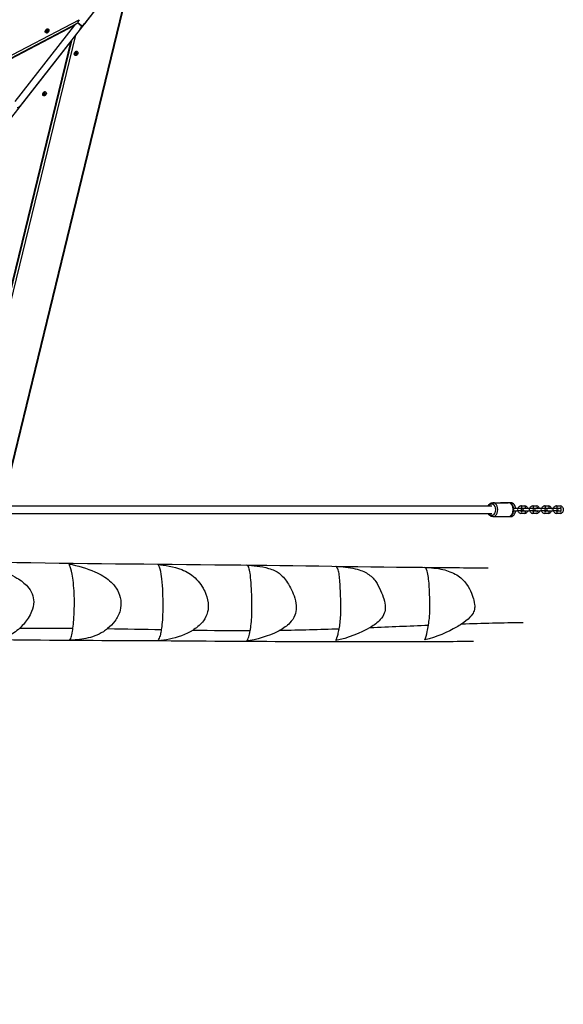
# Model space of a CAD drawing. Units: millimetres. Extents: x 3262 to 15860, y -8655 to -1885.
# Drawn here: x 12799 to 13965, y -6259 to -4146 of the extents above; entities that cross this region are included whole.
import ezdxf

# ---------------------------------------------------------------- set-up
doc = ezdxf.new("R2010")
doc.units = ezdxf.units.MM
doc.layers.add('SW_Toestellen', color=2, linetype='Continuous')

msp = doc.modelspace()

# ---------------------------------------------------------------- linework, layer by layer
at = {"layer": 'SW_Toestellen'}
for p, q in [((13024.2, -4043.7), (12918, -4179.6)), ((13030.3, -4036), (12937.3, -4154.9)), ((12500.4, -6254.4), (13031.7, -4074.9)), ((12504.3, -6244.7), (13030.2, -4086.9)), ((11000, -5154.8), (12926.1, -4146.2)), ((11004, -5158), (12921.3, -4154.1)), ((11005.3, -5159), (12917, -4157.9)), ((12788.9, -4321.7), (12917, -4157.9)), ((12930.5, -4159), (12923.8, -4153.8)), ((12923.8, -4153.8), (12930.5, -4159)), ((12930.9, -4159.9), (12933, -4158.8)), ((12918, -4179.6), (12411.2, -6258.6)), ((12928.1, -4166.6), (12800, -4330.4)), ((12854.3, -4173.7), (12854.8, -4174)), ((12856.3, -4170.9), (12855.7, -4170.5)), ((12856, -4169.5), (12856.6, -4169.9)), ((12856.2, -4171.4), (12856.6, -4171.7)), ((12857, -4169.3), (12856.5, -4168.8)), ((12856.5, -4171.7), (12856.5, -4171.6)), ((12857.4, -4168.3), (12858, -4168.7)), ((12858.4, -4168.6), (12858.8, -4168.9)), ((12858.7, -4168.8), (12858.8, -4168.8)), ((12860.2, -4166.2), (12860.6, -4166.5)), ((12405.9, -6254.5), (12908.8, -4191.3)), ((12407.2, -6255.4), (12911, -4188.5)), ((12908.8, -4191.3), (12780.8, -4355)), ((12916.7, -4222.5), (12916.3, -4222.2)), ((12918.6, -4220.2), (12918.1, -4219.8)), ((12918.2, -4219.9), (12918.2, -4219.9)), ((12919.5, -4220.4), (12918.9, -4220)), ((12919.9, -4219.4), (12920.4, -4219.9)), ((12920.8, -4217.3), (12920.3, -4217)), ((12920.4, -4217), (12920.4, -4217.1)), ((12920.9, -4219.2), (12920.4, -4218.8)), ((12920.7, -4217.8), (12921.2, -4218.2)), ((12922.6, -4215), (12922.2, -4214.7)), ((12849, -4309.1), (12848.5, -4308.8)), ((12850.8, -4306.8), (12850.3, -4306.4)), ((12850.5, -4306.6), (12850.4, -4306.5)), ((12851.7, -4307.1), (12851.2, -4306.6)), ((12852.1, -4306.1), (12852.7, -4306.5)), ((12853, -4304), (12852.5, -4303.6)), ((12852.6, -4303.7), (12852.7, -4303.7)), ((12853.2, -4305.9), (12852.6, -4305.5)), ((12852.9, -4304.4), (12853.5, -4304.8)), ((12854.8, -4301.7), (12854.4, -4301.3)), ((12761.5, -5189.4), (13812.1, -5189.4)), ((13814.2, -5182.4), (13847.4, -5182.4)), ((13852, -5182.4), (13830.8, -5182.4)), ((13866, -5194.9), (13858.7, -5194.9)), ((13874.1, -5194.9), (13866, -5194.9)), ((13875.8, -5194.9), (13874.1, -5194.9)), ((13874.6, -5189.1), (13882.7, -5189.1)), ((13874.6, -5194.1), (13882.7, -5194.1)), ((13891.4, -5194.9), (13881.5, -5194.9)), ((13899.5, -5194.9), (13891.4, -5194.9)), ((13901.2, -5194.9), (13899.5, -5194.9)), ((13900, -5189.1), (13908.1, -5189.1)), ((13900, -5194.1), (13908.1, -5194.1)), ((13916.7, -5194.9), (13906.9, -5194.9)), ((13924.9, -5194.9), (13916.7, -5194.9)), ((13926.6, -5194.9), (13924.9, -5194.9)), ((13925.4, -5189.1), (13933.5, -5189.1)), ((13925.4, -5194.1), (13933.5, -5194.1)), ((13942.1, -5194.9), (13932.3, -5194.9)), ((13950.3, -5194.9), (13942.1, -5194.9)), ((13951.9, -5194.9), (13950.3, -5194.9)), ((13950.8, -5189.1), (13958.9, -5189.1)), ((13950.8, -5194.1), (13958.9, -5194.1)), ((12757.6, -5205.4), (13812.1, -5205.4)), ((13814.2, -5212.4), (13847.4, -5212.4)), ((13830.8, -5212.4), (13852, -5212.4)), ((13858.7, -5199.9), (13866, -5199.9)), ((13874.1, -5199.9), (13866, -5199.9)), ((13874.1, -5199.9), (13875.8, -5199.9)), ((13882.7, -5200.6), (13874.6, -5200.6)), ((13882.7, -5205.6), (13874.6, -5205.6)), ((13881.5, -5199.9), (13891.4, -5199.9)), ((13899.5, -5199.9), (13891.4, -5199.9)), ((13899.5, -5199.9), (13901.2, -5199.9)), ((13908.1, -5200.6), (13900, -5200.6)), ((13908.1, -5205.6), (13900, -5205.6)), ((13906.9, -5199.9), (13916.7, -5199.9)), ((13924.9, -5199.9), (13916.7, -5199.9)), ((13924.9, -5199.9), (13926.6, -5199.9)), ((13933.5, -5200.6), (13925.4, -5200.6)), ((13933.5, -5205.6), (13925.4, -5205.6)), ((13932.3, -5199.9), (13942.1, -5199.9)), ((13950.3, -5199.9), (13942.1, -5199.9)), ((13950.3, -5199.9), (13951.9, -5199.9)), ((13958.9, -5200.6), (13950.8, -5200.6)), ((13958.9, -5205.6), (13950.8, -5205.6))]:
    msp.add_line(p, q, dxfattribs=at)
for centre, start, end in [((13875.8, -5197.4), 270, 90), ((13881.5, -5197.4), 90, 270), ((13901.2, -5197.4), 270, 90), ((13906.9, -5197.4), 90, 270), ((13926.6, -5197.4), 270, 90), ((13932.3, -5197.4), 90, 270), ((13951.9, -5197.4), 270, 90)]:
    msp.add_arc(centre, 2.5, start, end, dxfattribs=at)
for centre, major_axis, ratio, start_param, end_param in [((12919.2, -4159.7), (4.57, 5.85), 0.380946, 0, 1.570796), ((12928.3, -4148), (-4.57, -5.85), 0.380946, 4.712389, 6.283185), ((12925.9, -4164.9), (4.57, 5.85), 0.380946, 4.712389, 6.283185), ((12935, -4153.2), (-4.57, -5.85), 0.380946, 0, 1.570796), ((12857.7, -4170.3), (2.93, 3.74), 0.707107, 3.141593, 6.283185), ((12856.3, -4170.5), (-0.439, -0.561), 0.707107, 5.165315, 6.353858), ((12849.4, -4170.1), (5.05, 6.46), 0.707107, 5.165315, 5.306661), ((12851.1, -4177.8), (5.05, 6.46), 0.707107, 6.212512, 6.353858), ((12856.6, -4169.4), (-0.439, -0.561), 0.707107, 4.118117, 5.306661), ((12855.5, -4162.3), (5.05, 6.46), 0.707107, 4.118117, 4.259463), ((12857, -4171.1), (-0.439, -0.561), 0.707107, 6.212512, 7.401056), ((12859, -4177.7), (-5.05, -6.46), 0.707107, 4.118117, 4.259463), ((12857.6, -4168.8), (0.439, 0.561), 0.707107, 6.212512, 7.401056), ((12863.4, -4162.1), (-5.05, -6.46), 0.707107, 6.212512, 6.353858), ((12858, -4170.5), (0.439, 0.561), 0.707107, 4.118117, 5.306661), ((12865.2, -4169.8), (-5.05, -6.46), 0.707107, 5.165315, 5.306661), ((12858.3, -4169.4), (0.439, 0.561), 0.707107, 5.165315, 6.353858), ((12919.2, -4218.4), (-2.93, -3.74), 0.707107, 3.141593, 6.283185), ((12918.6, -4219.3), (-0.439, -0.561), 0.707107, 5.165315, 6.353858), ((12911.8, -4218.9), (5.05, 6.46), 0.707107, 5.165315, 5.306661), ((12913.5, -4226.6), (5.05, 6.46), 0.707107, 6.212512, 6.353858), ((12919, -4218.2), (-0.439, -0.561), 0.707107, 4.118117, 5.306661), ((12917.9, -4211.1), (5.05, 6.46), 0.707107, 4.118117, 4.259463), ((12919.3, -4219.9), (-0.439, -0.561), 0.707107, 6.212512, 7.401056), ((12921.4, -4226.4), (-5.05, -6.46), 0.707107, 4.118117, 4.259463), ((12920, -4217.6), (0.439, 0.561), 0.707107, 6.212512, 7.401056), ((12925.8, -4210.9), (-5.05, -6.46), 0.707107, 6.212512, 6.353858), ((12920.4, -4219.3), (0.439, 0.561), 0.707107, 4.118117, 5.306661), ((12927.5, -4218.6), (-5.05, -6.46), 0.707107, 5.165315, 5.306661), ((12920.7, -4218.2), (0.439, 0.561), 0.707107, 5.165315, 6.353858), ((12851.5, -4305.1), (-2.93, -3.74), 0.707107, 3.141593, 6.283185), ((12850.9, -4306), (-0.439, -0.561), 0.707107, 5.165315, 6.353858), ((12844, -4305.6), (5.05, 6.46), 0.707107, 5.165315, 5.306661), ((12845.7, -4313.3), (5.05, 6.46), 0.707107, 6.212512, 6.353858), ((12851.2, -4304.8), (-0.439, -0.561), 0.707107, 4.118117, 5.306661), ((12850.1, -4297.7), (5.05, 6.46), 0.707107, 4.118117, 4.259463), ((12851.6, -4306.5), (-0.439, -0.561), 0.707107, 6.212512, 7.401056), ((12853.6, -4313.1), (-5.05, -6.46), 0.707107, 4.118117, 4.259463), ((12852.2, -4304.3), (0.439, 0.561), 0.707107, 6.212512, 7.401056), ((12858, -4297.5), (-5.05, -6.46), 0.707107, 6.212512, 6.353858), ((12852.6, -4305.9), (0.439, 0.561), 0.707107, 4.118117, 5.306661), ((12859.8, -4305.2), (-5.05, -6.46), 0.707107, 5.165315, 5.306661), ((12852.9, -4304.8), (0.439, 0.561), 0.707107, 5.165315, 6.353858), ((12797.8, -4328.6), (-4.57, -5.85), 0.380946, 0, 1.570796), ((13812.1, -5197.4), (0, 12), 0.707107, 2.300524, 7.124254), ((13814.2, -5197.4), (0, -15), 0.707107, 0, 3.141593), ((13847.4, -5197.4), (0, 15), 0.707107, 3.141593, 6.283185), ((13852, -5184.9), (0, 2.5), 0.707107, 4.723799, 6.283185), ((13866, -5197.4), (0, 2.5), 0.707107, 3.141593, 6.283185), ((13874.1, -5197.4), (0, 2.5), 0.707107, 3.141593, 6.283185), ((13874.6, -5191.6), (0, -2.5), 0.707107, 0, 3.141593), ((13882.7, -5191.6), (0, 2.5), 0.707107, 3.141593, 6.283185), ((13891.4, -5197.4), (0, 2.5), 0.707107, 3.141593, 6.283185), ((13899.5, -5197.4), (0, 2.5), 0.707107, 3.141593, 6.283185), ((13900, -5191.6), (0, -2.5), 0.707107, 0, 3.141593), ((13908.1, -5191.6), (0, 2.5), 0.707107, 3.141593, 6.283185), ((13916.7, -5197.4), (0, 2.5), 0.707107, 3.141593, 6.283185), ((13924.9, -5197.4), (0, 2.5), 0.707107, 3.141593, 6.283185), ((13925.4, -5191.6), (0, -2.5), 0.707107, 0, 3.141593), ((13933.5, -5191.6), (0, 2.5), 0.707107, 3.141593, 6.283185), ((13942.1, -5197.4), (0, 2.5), 0.707107, 3.141593, 6.283185), ((13950.3, -5197.4), (0, 2.5), 0.707107, 3.141593, 6.283185), ((13950.8, -5191.6), (0, -2.5), 0.707107, 0, 3.141593), ((13958.9, -5191.6), (0, 2.5), 0.707107, 3.141593, 6.283185), ((13852, -5209.9), (0, -2.5), 0.707107, 0, 1.559387), ((13874.6, -5203.1), (0, 2.5), 0.707107, 3.141593, 6.283185), ((13882.7, -5203.1), (0, 2.5), 0.707107, 3.141593, 6.283185), ((13900, -5203.1), (0, 2.5), 0.707107, 3.141593, 6.283185), ((13908.1, -5203.1), (0, 2.5), 0.707107, 3.141593, 6.283185), ((13925.4, -5203.1), (0, 2.5), 0.707107, 3.141593, 6.283185), ((13933.5, -5203.1), (0, 2.5), 0.707107, 3.141593, 6.283185), ((13950.8, -5203.1), (0, 2.5), 0.707107, 3.141593, 6.283185), ((13958.9, -5203.1), (0, 2.5), 0.707107, 3.141593, 6.283185)]:
    msp.add_ellipse(centre, major_axis=major_axis, ratio=ratio, start_param=start_param, end_param=end_param, dxfattribs=at)
for centre in [(12857.3, -4170), (12919.7, -4218.7), (12851.9, -4305.4)]:
    msp.add_ellipse(centre, major_axis=(-2.93, -3.74), ratio=0.707107, dxfattribs=at)
for points, knots in [([(13804.4, -5189.4), (13804.6, -5189), (13804.8, -5188.7), (13805.7, -5187.1), (13806.6, -5185.9), (13808.8, -5184), (13809.9, -5183.3), (13812.2, -5182.6), (13813.2, -5182.4), (13814.2, -5182.4)], [3.734858, 3.734858, 3.734858, 3.734858, 3.8184372, 3.8184372, 4.1578841, 4.1578841, 4.4742667, 4.4742667, 4.712389, 4.712389, 4.712389, 4.712389]), ([(13847.4, -5212.4), (13848.6, -5212.4), (13849.7, -5212.2), (13851.9, -5211.3), (13853, -5210.6), (13854.9, -5208.9), (13855.8, -5207.8), (13857.3, -5205.3), (13857.9, -5203.9), (13858.7, -5200.8), (13858.9, -5199.2), (13858.9, -5195.9), (13858.7, -5194.3), (13858, -5191.2), (13857.4, -5189.7), (13855.9, -5187.1), (13855, -5185.9), (13852.8, -5184), (13851.7, -5183.3), (13849.4, -5182.6), (13848.4, -5182.4), (13847.4, -5182.4)], [4.712389, 4.712389, 4.712389, 4.712389, 4.984337, 4.984337, 5.270467, 5.270467, 5.587209, 5.587209, 5.925961, 5.925961, 6.270525, 6.270525, 6.615377, 6.615377, 6.96003, 6.96003, 7.299477, 7.299477, 7.615859, 7.615859, 7.853982, 7.853982, 7.853982, 7.853982]), ([(13863.2, -5194.9), (13863.1, -5194.1), (13863, -5193.4), (13862.4, -5191.1), (13861.8, -5189.7), (13860.3, -5187), (13859.4, -5185.9), (13857.3, -5184), (13856.2, -5183.3), (13854, -5182.6), (13853, -5182.4), (13852, -5182.4)], [1.746755, 1.746755, 1.746755, 1.746755, 1.905482, 1.905482, 2.245809, 2.245809, 2.582309, 2.582309, 2.900281, 2.900281, 3.141593, 3.141593, 3.141593, 3.141593]), ([(13868.3, -5194.9), (13868.5, -5194), (13868.9, -5193.2), (13869.7, -5191.8), (13870.2, -5191.1), (13871.5, -5190.1), (13872.2, -5189.7), (13873.4, -5189.2), (13874, -5189.1), (13874.6, -5189.1)], [8.190641, 8.190641, 8.190641, 8.190641, 8.538405, 8.538405, 8.885713, 8.885713, 9.195286, 9.195286, 9.424778, 9.424778, 9.424778, 9.424778]), ([(13873.7, -5194.9), (13873.7, -5194.9), (13873.7, -5194.9), (13873.8, -5194.7), (13873.9, -5194.5), (13874.2, -5194.3), (13874.3, -5194.2), (13874.5, -5194.1), (13874.5, -5194.1), (13874.6, -5194.1)], [8.5849677, 8.5849677, 8.5849677, 8.5849677, 8.5900905, 8.5900905, 8.8390819, 8.8390819, 9.1052204, 9.1052204, 9.424778, 9.424778, 9.424778, 9.424778]), ([(13882.7, -5189.1), (13883.4, -5189.1), (13884, -5189.3), (13885.3, -5189.7), (13885.9, -5190.1), (13887, -5191), (13887.4, -5191.5), (13888.3, -5192.9), (13888.7, -5193.7), (13888.9, -5194.6), (13889, -5194.8), (13889, -5194.9)], [3.141593, 3.141593, 3.141593, 3.141593, 3.398202, 3.398202, 3.669449, 3.669449, 3.97741, 3.97741, 4.321114, 4.321114, 4.37573, 4.37573, 4.37573, 4.37573]), ([(13882.7, -5194.1), (13882.8, -5194.1), (13882.8, -5194.1), (13883, -5194.2), (13883.1, -5194.3), (13883.3, -5194.4), (13883.4, -5194.6), (13883.6, -5194.8), (13883.6, -5194.8), (13883.6, -5194.9)], [3.1415927, 3.1415927, 3.1415927, 3.1415927, 3.4557519, 3.4557519, 3.6456133, 3.6456133, 3.9285658, 3.9285658, 3.9814029, 3.9814029, 3.9814029, 3.9814029]), ([(13893.7, -5194.9), (13893.9, -5194), (13894.2, -5193.2), (13895.1, -5191.8), (13895.6, -5191.1), (13896.9, -5190.1), (13897.5, -5189.7), (13898.8, -5189.2), (13899.4, -5189.1), (13900, -5189.1)], [8.190641, 8.190641, 8.190641, 8.190641, 8.538405, 8.538405, 8.885713, 8.885713, 9.195286, 9.195286, 9.424778, 9.424778, 9.424778, 9.424778]), ([(13899.1, -5194.9), (13899.1, -5194.9), (13899.1, -5194.9), (13899.2, -5194.7), (13899.3, -5194.5), (13899.6, -5194.3), (13899.7, -5194.2), (13899.9, -5194.1), (13899.9, -5194.1), (13900, -5194.1)], [2.3017824, 2.3017824, 2.3017824, 2.3017824, 2.3069052, 2.3069052, 2.5558966, 2.5558966, 2.822035, 2.822035, 3.1415927, 3.1415927, 3.1415927, 3.1415927]), ([(13908.1, -5189.1), (13908.8, -5189.1), (13909.4, -5189.3), (13910.7, -5189.7), (13911.2, -5190.1), (13912.3, -5191), (13912.8, -5191.5), (13913.7, -5192.9), (13914, -5193.7), (13914.3, -5194.6), (13914.3, -5194.8), (13914.4, -5194.9)], [3.141593, 3.141593, 3.141593, 3.141593, 3.398202, 3.398202, 3.669449, 3.669449, 3.97741, 3.97741, 4.321114, 4.321114, 4.37573, 4.37573, 4.37573, 4.37573]), ([(13908.1, -5194.1), (13908.2, -5194.1), (13908.2, -5194.1), (13908.4, -5194.2), (13908.5, -5194.3), (13908.7, -5194.4), (13908.8, -5194.6), (13909, -5194.8), (13909, -5194.8), (13909, -5194.9)], [3.1415927, 3.1415927, 3.1415927, 3.1415927, 3.4557519, 3.4557519, 3.6456133, 3.6456133, 3.9285658, 3.9285658, 3.9814029, 3.9814029, 3.9814029, 3.9814029]), ([(13919.1, -5194.9), (13919.3, -5194), (13919.6, -5193.2), (13920.5, -5191.8), (13921, -5191.1), (13922.3, -5190.1), (13922.9, -5189.7), (13924.2, -5189.2), (13924.8, -5189.1), (13925.4, -5189.1)], [8.190641, 8.190641, 8.190641, 8.190641, 8.538405, 8.538405, 8.885713, 8.885713, 9.195286, 9.195286, 9.424778, 9.424778, 9.424778, 9.424778]), ([(13924.5, -5194.9), (13924.5, -5194.9), (13924.5, -5194.9), (13924.6, -5194.7), (13924.7, -5194.5), (13925, -5194.3), (13925.1, -5194.2), (13925.3, -5194.1), (13925.3, -5194.1), (13925.4, -5194.1)], [2.3017824, 2.3017824, 2.3017824, 2.3017824, 2.3069052, 2.3069052, 2.5558966, 2.5558966, 2.822035, 2.822035, 3.1415927, 3.1415927, 3.1415927, 3.1415927]), ([(13933.5, -5189.1), (13934.2, -5189.1), (13934.8, -5189.3), (13936, -5189.7), (13936.6, -5190.1), (13937.7, -5191), (13938.2, -5191.5), (13939.1, -5192.9), (13939.4, -5193.7), (13939.7, -5194.6), (13939.7, -5194.8), (13939.8, -5194.9)], [3.141593, 3.141593, 3.141593, 3.141593, 3.398202, 3.398202, 3.669449, 3.669449, 3.97741, 3.97741, 4.321114, 4.321114, 4.37573, 4.37573, 4.37573, 4.37573]), ([(13933.5, -5194.1), (13933.6, -5194.1), (13933.6, -5194.1), (13933.8, -5194.2), (13933.8, -5194.3), (13934.1, -5194.4), (13934.2, -5194.6), (13934.4, -5194.8), (13934.4, -5194.8), (13934.4, -5194.9)], [3.1415927, 3.1415927, 3.1415927, 3.1415927, 3.4557519, 3.4557519, 3.6456133, 3.6456133, 3.9285658, 3.9285658, 3.9814029, 3.9814029, 3.9814029, 3.9814029]), ([(13944.5, -5194.9), (13944.7, -5194), (13945, -5193.2), (13945.9, -5191.8), (13946.4, -5191.1), (13947.6, -5190.1), (13948.3, -5189.7), (13949.6, -5189.2), (13950.2, -5189.1), (13950.8, -5189.1)], [8.190641, 8.190641, 8.190641, 8.190641, 8.538405, 8.538405, 8.885713, 8.885713, 9.195286, 9.195286, 9.424778, 9.424778, 9.424778, 9.424778]), ([(13949.8, -5194.9), (13949.8, -5194.9), (13949.8, -5194.9), (13950, -5194.7), (13950.1, -5194.5), (13950.3, -5194.3), (13950.5, -5194.2), (13950.6, -5194.1), (13950.7, -5194.1), (13950.8, -5194.1)], [8.5849677, 8.5849677, 8.5849677, 8.5849677, 8.5900905, 8.5900905, 8.8390819, 8.8390819, 9.1052204, 9.1052204, 9.424778, 9.424778, 9.424778, 9.424778]), ([(13958.9, -5189.1), (13959.5, -5189.1), (13960.2, -5189.3), (13961.4, -5189.7), (13962, -5190.1), (13963.1, -5191), (13963.6, -5191.5), (13964.5, -5192.9), (13964.8, -5193.7), (13965.3, -5195.3), (13965.4, -5196.2), (13965.5, -5198), (13965.4, -5198.9), (13965, -5200.7), (13964.6, -5201.5), (13963.8, -5203), (13963.2, -5203.7), (13962, -5204.7), (13961.3, -5205.1), (13960.1, -5205.5), (13959.5, -5205.6), (13958.9, -5205.6)], [3.141593, 3.141593, 3.141593, 3.141593, 3.398202, 3.398202, 3.669449, 3.669449, 3.97741, 3.97741, 4.321114, 4.321114, 4.67886, 4.67886, 5.038315, 5.038315, 5.396812, 5.396812, 5.74412, 5.74412, 6.053693, 6.053693, 6.283185, 6.283185, 6.283185, 6.283185]), ([(13958.9, -5194.1), (13958.9, -5194.1), (13959, -5194.1), (13959.2, -5194.2), (13959.2, -5194.3), (13959.4, -5194.4), (13959.6, -5194.6), (13959.9, -5194.9), (13960, -5195.2), (13960.2, -5195.7), (13960.3, -5196), (13960.4, -5196.6), (13960.4, -5196.9), (13960.5, -5197.6), (13960.4, -5198), (13960.3, -5198.6), (13960.2, -5198.9), (13960, -5199.5), (13959.9, -5199.7), (13959.7, -5200.1), (13959.5, -5200.2), (13959.3, -5200.5), (13959.2, -5200.5), (13959, -5200.6), (13958.9, -5200.6), (13958.9, -5200.6)], [3.141593, 3.141593, 3.141593, 3.141593, 3.455752, 3.455752, 3.645613, 3.645613, 3.928566, 3.928566, 4.178492, 4.178492, 4.428719, 4.428719, 4.68379, 4.68379, 4.941421, 4.941421, 5.197355, 5.197355, 5.448498, 5.448498, 5.697489, 5.697489, 5.963628, 5.963628, 6.283185, 6.283185, 6.283185, 6.283185]), ([(13814.2, -5212.4), (13813, -5212.4), (13811.9, -5212.2), (13809.7, -5211.3), (13808.6, -5210.6), (13806.7, -5208.9), (13805.8, -5207.8), (13804.9, -5206.2), (13804.6, -5205.8), (13804.4, -5205.4)], [1.5707963, 1.5707963, 1.5707963, 1.5707963, 1.842744, 1.842744, 2.1288741, 2.1288741, 2.4456168, 2.4456168, 2.5483273, 2.5483273, 2.5483273, 2.5483273]), ([(13852, -5212.4), (13853.2, -5212.4), (13854.3, -5212.2), (13856.5, -5211.3), (13857.5, -5210.6), (13859.5, -5208.9), (13860.3, -5207.7), (13861.8, -5205.2), (13862.4, -5203.8), (13862.9, -5201.5), (13863.1, -5200.7), (13863.2, -5199.9)], [0, 0, 0, 0, 0.278069, 0.278069, 0.569642, 0.569642, 0.888486, 0.888486, 1.224787, 1.224787, 1.394838, 1.394838, 1.394838, 1.394838]), ([(13874.6, -5205.6), (13874, -5205.6), (13873.3, -5205.5), (13872.1, -5205.1), (13871.5, -5204.7), (13870.4, -5203.8), (13869.9, -5203.2), (13869, -5201.9), (13868.7, -5201.1), (13868.4, -5200.1), (13868.4, -5200), (13868.3, -5199.9)], [6.283185, 6.283185, 6.283185, 6.283185, 6.539795, 6.539795, 6.811042, 6.811042, 7.119003, 7.119003, 7.462707, 7.462707, 7.517322, 7.517322, 7.517322, 7.517322]), ([(13874.6, -5200.6), (13874.5, -5200.6), (13874.5, -5200.6), (13874.3, -5200.6), (13874.3, -5200.5), (13874.1, -5200.4), (13873.9, -5200.2), (13873.7, -5200), (13873.7, -5199.9), (13873.7, -5199.9)], [6.2831853, 6.2831853, 6.2831853, 6.2831853, 6.5973446, 6.5973446, 6.7872059, 6.7872059, 7.0701584, 7.0701584, 7.1229956, 7.1229956, 7.1229956, 7.1229956]), ([(13883.6, -5199.9), (13883.6, -5199.9), (13883.6, -5199.9), (13883.5, -5200.1), (13883.4, -5200.2), (13883.1, -5200.5), (13883, -5200.5), (13882.8, -5200.6), (13882.8, -5200.6), (13882.7, -5200.6)], [5.443375, 5.443375, 5.443375, 5.443375, 5.4484979, 5.4484979, 5.6974893, 5.6974893, 5.9636277, 5.9636277, 6.2831853, 6.2831853, 6.2831853, 6.2831853]), ([(13889, -5199.9), (13888.8, -5200.7), (13888.5, -5201.5), (13887.6, -5203), (13887.1, -5203.7), (13885.9, -5204.7), (13885.2, -5205.1), (13883.9, -5205.5), (13883.3, -5205.6), (13882.7, -5205.6)], [5.049048, 5.049048, 5.049048, 5.049048, 5.396812, 5.396812, 5.74412, 5.74412, 6.053693, 6.053693, 6.283185, 6.283185, 6.283185, 6.283185]), ([(13900, -5205.6), (13899.3, -5205.6), (13898.7, -5205.5), (13897.4, -5205.1), (13896.9, -5204.7), (13895.8, -5203.8), (13895.3, -5203.2), (13894.4, -5201.9), (13894.1, -5201.1), (13893.8, -5200.1), (13893.8, -5200), (13893.7, -5199.9)], [6.283185, 6.283185, 6.283185, 6.283185, 6.539795, 6.539795, 6.811042, 6.811042, 7.119003, 7.119003, 7.462707, 7.462707, 7.517322, 7.517322, 7.517322, 7.517322]), ([(13900, -5200.6), (13899.9, -5200.6), (13899.9, -5200.6), (13899.7, -5200.6), (13899.6, -5200.5), (13899.4, -5200.4), (13899.3, -5200.2), (13899.1, -5200), (13899.1, -5199.9), (13899.1, -5199.9)], [0, 0, 0, 0, 0.3141593, 0.3141593, 0.5040206, 0.5040206, 0.7869731, 0.7869731, 0.8398103, 0.8398103, 0.8398103, 0.8398103]), ([(13909, -5199.9), (13909, -5199.9), (13909, -5199.9), (13908.9, -5200.1), (13908.8, -5200.2), (13908.5, -5200.5), (13908.4, -5200.5), (13908.2, -5200.6), (13908.2, -5200.6), (13908.1, -5200.6)], [5.443375, 5.443375, 5.443375, 5.443375, 5.4484979, 5.4484979, 5.6974893, 5.6974893, 5.9636277, 5.9636277, 6.2831853, 6.2831853, 6.2831853, 6.2831853]), ([(13914.4, -5199.9), (13914.2, -5200.7), (13913.9, -5201.5), (13913, -5203), (13912.5, -5203.7), (13911.2, -5204.7), (13910.6, -5205.1), (13909.3, -5205.5), (13908.7, -5205.6), (13908.1, -5205.6)], [5.049048, 5.049048, 5.049048, 5.049048, 5.396812, 5.396812, 5.74412, 5.74412, 6.053693, 6.053693, 6.283185, 6.283185, 6.283185, 6.283185]), ([(13925.4, -5205.6), (13924.7, -5205.6), (13924.1, -5205.5), (13922.8, -5205.1), (13922.2, -5204.7), (13921.1, -5203.8), (13920.7, -5203.2), (13919.8, -5201.9), (13919.5, -5201.1), (13919.2, -5200.1), (13919.1, -5200), (13919.1, -5199.9)], [6.283185, 6.283185, 6.283185, 6.283185, 6.539795, 6.539795, 6.811042, 6.811042, 7.119003, 7.119003, 7.462707, 7.462707, 7.517322, 7.517322, 7.517322, 7.517322]), ([(13925.4, -5200.6), (13925.3, -5200.6), (13925.3, -5200.6), (13925.1, -5200.6), (13925, -5200.5), (13924.8, -5200.4), (13924.7, -5200.2), (13924.5, -5200), (13924.5, -5199.9), (13924.5, -5199.9)], [0, 0, 0, 0, 0.3141593, 0.3141593, 0.5040206, 0.5040206, 0.7869731, 0.7869731, 0.8398103, 0.8398103, 0.8398103, 0.8398103]), ([(13934.4, -5199.9), (13934.4, -5199.9), (13934.4, -5199.9), (13934.3, -5200.1), (13934.2, -5200.2), (13933.9, -5200.5), (13933.8, -5200.5), (13933.6, -5200.6), (13933.6, -5200.6), (13933.5, -5200.6)], [5.443375, 5.443375, 5.443375, 5.443375, 5.4484979, 5.4484979, 5.6974893, 5.6974893, 5.9636277, 5.9636277, 6.2831853, 6.2831853, 6.2831853, 6.2831853]), ([(13939.8, -5199.9), (13939.6, -5200.7), (13939.2, -5201.5), (13938.4, -5203), (13937.9, -5203.7), (13936.6, -5204.7), (13936, -5205.1), (13934.7, -5205.5), (13934.1, -5205.6), (13933.5, -5205.6)], [5.049048, 5.049048, 5.049048, 5.049048, 5.396812, 5.396812, 5.74412, 5.74412, 6.053693, 6.053693, 6.283185, 6.283185, 6.283185, 6.283185]), ([(13950.8, -5205.6), (13950.1, -5205.6), (13949.5, -5205.5), (13948.2, -5205.1), (13947.6, -5204.7), (13946.5, -5203.8), (13946, -5203.2), (13945.2, -5201.9), (13944.8, -5201.1), (13944.6, -5200.1), (13944.5, -5200), (13944.5, -5199.9)], [6.283185, 6.283185, 6.283185, 6.283185, 6.539795, 6.539795, 6.811042, 6.811042, 7.119003, 7.119003, 7.462707, 7.462707, 7.517322, 7.517322, 7.517322, 7.517322]), ([(13950.8, -5200.6), (13950.7, -5200.6), (13950.6, -5200.6), (13950.5, -5200.6), (13950.4, -5200.5), (13950.2, -5200.4), (13950.1, -5200.2), (13949.9, -5200), (13949.9, -5199.9), (13949.8, -5199.9)], [6.2831853, 6.2831853, 6.2831853, 6.2831853, 6.5973446, 6.5973446, 6.7872059, 6.7872059, 7.0701584, 7.0701584, 7.1229956, 7.1229956, 7.1229956, 7.1229956]), ([(12730.4, -5316.9), (12739.5, -5319.8), (12747.6, -5322.9), (12765.4, -5329.9), (12780.2, -5336.5), (12801.6, -5349.5), (12809.2, -5355.4), (12819.4, -5366.7), (12823, -5371.9), (12827.6, -5383.4), (12828.6, -5389.1), (12828.5, -5402.2), (12826.8, -5409.2), (12820.1, -5425.9), (12813.9, -5434.7), (12806.1, -5444.1), (12802.7, -5448), (12798.5, -5451.9)], [-40.477237, -40.477237, -40.477237, -40.477237, -38.250524, -38.250524, -32.121328, -32.121328, -27.765186, -27.765186, -24.656888, -24.656888, -21.737074, -21.737074, -18.264719, -18.264719, -12.920583, -12.920583, -10.389785, -10.389785, -10.389785, -10.389785]), ([(12732.1, -5309.7), (12893.2, -5312.4), (13054.8, -5313.8), (13366.6, -5316.9), (13515, -5319.5), (13710.4, -5321.6), (13757.4, -5322), (13804.2, -5322.2)], [47.008422, 47.008422, 47.008422, 47.008422, 117.579043, 117.579043, 182.267481, 182.267481, 202.829647, 202.829647, 202.829647, 202.829647]), ([(12912.9, -5451.7), (12913.6, -5446.4), (12914.1, -5440.3), (12915.1, -5426.4), (12915.5, -5418.1), (12915.9, -5402.4), (12916, -5395), (12915.7, -5380), (12915.4, -5372.8), (12914.2, -5357.6), (12913.4, -5350.3), (12910.5, -5332.4), (12908.2, -5324.4), (12906, -5317.7), (12905.1, -5315.5), (12904.2, -5314.1)], [-14.500649, -14.500649, -14.500649, -14.500649, -12.99738, -12.99738, -11.235413, -11.235413, -9.754639, -9.754639, -8.185008, -8.185008, -6.159347, -6.159347, -2.272505, -2.272505, -0.050875, -0.050875, -0.050875, -0.050875]), ([(12904.2, -5314.1), (12922.1, -5317.1), (12943.5, -5323.6), (12972.3, -5336.3), (12982.9, -5342.5), (13000, -5357.2), (13005, -5364.3), (13012, -5376.8), (13014.5, -5384), (13016.5, -5399), (13016, -5406.5), (13011.9, -5422), (13007.9, -5429.6), (12998.3, -5442.5), (12993, -5447.9), (12987.2, -5452.6)], [-23.440868, -23.440868, -23.440868, -23.440868, -20.948105, -20.948105, -19.10387, -19.10387, -17.29103, -17.29103, -15.233101, -15.233101, -13.202922, -13.202922, -10.897305, -10.897305, -8.86162, -8.86162, -8.86162, -8.86162]), ([(13103.2, -5454.6), (13103.5, -5452.7), (13103.8, -5450.5), (13104.8, -5442.4), (13105.4, -5435.7), (13106.2, -5420.5), (13106.4, -5412.3), (13106.5, -5394.1), (13106.3, -5384.4), (13105.4, -5365), (13104.6, -5354.9), (13102.9, -5339.5), (13101.7, -5331.4), (13098.2, -5318.5), (13096.5, -5316.1), (13095.1, -5315)], [-22.180513, -22.180513, -22.180513, -22.180513, -20.944995, -20.944995, -17.779589, -17.779589, -14.496283, -14.496283, -10.736641, -10.736641, -6.485562, -6.485562, -3.305129, -3.305129, -0.049966, -0.049966, -0.049966, -0.049966]), ([(13095.1, -5315), (13109.1, -5316.2), (13129, -5319.1), (13157, -5330.2), (13166.5, -5335.8), (13184.7, -5352.8), (13191.5, -5363.5), (13199.3, -5380.2), (13202, -5388.6), (13203.8, -5403.7), (13203.5, -5410.4), (13200.2, -5423.8), (13197.2, -5430.1), (13187.5, -5443.3), (13180.3, -5449.5), (13172, -5455), (13171.3, -5455.4), (13170.7, -5455.8)], [-25.846439, -25.846439, -25.846439, -25.846439, -21.955285, -21.955285, -19.56868, -19.56868, -16.771771, -16.771771, -14.402998, -14.402998, -12.534185, -12.534185, -10.560484, -10.560484, -7.973884, -7.973884, -7.76453, -7.76453, -7.76453, -7.76453]), ([(13293.5, -5456.7), (13293.7, -5455.8), (13293.8, -5455), (13294.7, -5449.4), (13295.4, -5444), (13296.4, -5431.8), (13296.8, -5425.5), (13297.2, -5410.5), (13297.2, -5402.2), (13296.7, -5380.1), (13296, -5367), (13295.1, -5352.7), (13294.5, -5344.4), (13293.1, -5332.3), (13292.4, -5328.1), (13289.7, -5318.7), (13287.5, -5317), (13286.1, -5316.4)], [-14.964052, -14.964052, -14.964052, -14.964052, -14.662899, -14.662899, -13.104027, -13.104027, -11.687042, -11.687042, -10.032401, -10.032401, -7.176427, -7.176427, -5.04964, -5.04964, -3.338536, -3.338536, -0.049557, -0.049557, -0.049557, -0.049557]), ([(13286.1, -5316.4), (13298.2, -5317), (13317, -5318.7), (13342.6, -5326.2), (13349.7, -5329.7), (13361.6, -5338.4), (13367.4, -5344.6), (13379.1, -5362.7), (13385.4, -5374.9), (13391.4, -5394.9), (13392.4, -5401.6), (13392.3, -5413.1), (13391.3, -5418.6), (13386.7, -5430.2), (13382.9, -5435.6), (13372.3, -5446.7), (13364.9, -5451.8), (13357.4, -5456.1)], [-22.232284, -22.232284, -22.232284, -22.232284, -18.669294, -18.669294, -16.493859, -16.493859, -14.226389, -14.226389, -12.209009, -12.209009, -10.891805, -10.891805, -9.574743, -9.574743, -8.037913, -8.037913, -6.058555, -6.058555, -6.058555, -6.058555]), ([(13484.5, -5452.8), (13484.9, -5450.9), (13485.2, -5449), (13486.1, -5442.7), (13486.7, -5437.8), (13487.5, -5427), (13487.8, -5421.5), (13488, -5408.8), (13488, -5401.7), (13487.5, -5379.7), (13486.6, -5362.5), (13485.5, -5346.7), (13485.1, -5341.9), (13484.1, -5333.5), (13483.4, -5329.7), (13480.6, -5320.6), (13478.3, -5319.2), (13477.1, -5318.8)], [-11.922152, -11.922152, -11.922152, -11.922152, -11.359917, -11.359917, -10.23461, -10.23461, -9.212823, -9.212823, -8.061427, -8.061427, -5.917866, -5.917866, -4.529287, -4.529287, -3.025566, -3.025566, -0.049298, -0.049298, -0.049298, -0.049298]), ([(13477.1, -5318.8), (13490.7, -5319.4), (13505.6, -5321), (13530.4, -5327), (13538.8, -5330.6), (13552.5, -5339.3), (13558, -5344.8), (13570.5, -5362.5), (13577.2, -5378.8), (13582.3, -5395.7), (13583.2, -5401.4), (13583.4, -5411), (13582.7, -5415.4), (13579.5, -5424.2), (13576.8, -5428.8), (13566.7, -5440), (13559, -5445.4), (13551.8, -5449.8), (13551.5, -5450), (13551.2, -5450.2)], [-23.677211, -23.677211, -23.677211, -23.677211, -21.941314, -21.941314, -20.434059, -20.434059, -18.754146, -18.754146, -15.94402, -15.94402, -14.044986, -14.044986, -12.335027, -12.335027, -10.506231, -10.506231, -7.875157, -7.875157, -7.754802, -7.754802, -7.754802, -7.754802]), ([(13676, -5445.1), (13676.4, -5442.6), (13676.8, -5440), (13677.7, -5432.9), (13678.2, -5428.7), (13678.7, -5420.5), (13678.9, -5416.2), (13679.1, -5406.1), (13679, -5399.8), (13678.6, -5383.2), (13678.1, -5370.2), (13677.1, -5353.6), (13676.6, -5347.8), (13675.4, -5337.8), (13674.5, -5333), (13671.7, -5323.7), (13669.8, -5321.6), (13668, -5321.2)], [-31.031737, -31.031737, -31.031737, -31.031737, -28.631733, -28.631733, -24.46499, -24.46499, -20.283079, -20.283079, -15.501711, -15.501711, -10.563753, -10.563753, -7.498768, -7.498768, -4.469465, -4.469465, -0.049969, -0.049969, -0.049969, -0.049969]), ([(13668, -5321.2), (13680.9, -5321.6), (13694.4, -5322.9), (13717.3, -5328.3), (13727.4, -5331.9), (13745, -5342.7), (13752, -5349.2), (13767, -5370), (13771.6, -5384.6), (13775, -5398.7), (13775.3, -5403.3), (13775.1, -5410), (13774.4, -5413.4), (13771.4, -5420.4), (13768.9, -5424.1), (13759.9, -5433.3), (13753.4, -5438.2), (13747.3, -5442.4)], [-21.622079, -21.622079, -21.622079, -21.622079, -20.338991, -20.338991, -19.285858, -19.285858, -18.310579, -18.310579, -16.768597, -16.768597, -15.306554, -15.306554, -13.611001, -13.611001, -11.748306, -11.748306, -9.481039, -9.481039, -9.481039, -9.481039]), ([(13747.3, -5442.4), (13743.4, -5445), (13739.7, -5447.4), (13717.9, -5460.3), (13693.9, -5470.9), (13668, -5476.7)], [-9.481039, -9.481039, -9.481039, -9.481039, -8.080401, -8.080401, -0.051208, -0.051208, -0.051208, -0.051208]), ([(13668, -5476.7), (13670.1, -5472.3), (13671.9, -5465.4), (13674.2, -5455.1), (13675.1, -5450.3), (13676, -5445.1)], [-44.277994, -44.277994, -44.277994, -44.277994, -36.05505, -36.05505, -31.031737, -31.031737, -31.031737, -31.031737]), ([(12798.5, -5451.9), (12794.8, -5455.3), (12790.6, -5458.8), (12777.6, -5467.1), (12768.5, -5470.4), (12742.1, -5474.9), (12726.5, -5475.9), (12713.2, -5476.2)], [-10.389785, -10.389785, -10.389785, -10.389785, -8.127558, -8.127558, -4.043609, -4.043609, -0.049896, -0.049896, -0.049896, -0.049896]), ([(12798.5, -5451.9), (12799.6, -5451.8), (12800.7, -5451.8), (12839.1, -5451.4), (12876.2, -5451.4), (12912.9, -5451.7)], [0.1984958, 0.1984958, 0.1984958, 0.1984958, 0.20005217, 0.20005217, 0.25446203, 0.25446203, 0.25446203, 0.25446203]), ([(12904.2, -5477.8), (12905.8, -5477.1), (12907.7, -5475), (12910.2, -5468.5), (12911.2, -5464.6), (12912.4, -5456.3), (12912.7, -5454.1), (12912.9, -5451.7)], [-20.236252, -20.236252, -20.236252, -20.236252, -17.33851, -17.33851, -15.179931, -15.179931, -14.500649, -14.500649, -14.500649, -14.500649]), ([(12987.2, -5452.6), (12984.3, -5455), (12981.2, -5457.2), (12966, -5467), (12954, -5471.1), (12929, -5476.1), (12916.1, -5477.4), (12904.2, -5477.8)], [-8.86162, -8.86162, -8.86162, -8.86162, -7.800131, -7.800131, -3.6604, -3.6604, -0.049984, -0.049984, -0.049984, -0.049984]), ([(13095.1, -5478.7), (13096.8, -5477.6), (13098.4, -5474.2), (13100.2, -5468.9), (13100.7, -5467.1), (13101.9, -5462), (13102.6, -5458.6), (13103.2, -5454.6)], [-30.593566, -30.593566, -30.593566, -30.593566, -26.45757, -26.45757, -24.649625, -24.649625, -22.180513, -22.180513, -22.180513, -22.180513]), ([(13170.7, -5455.8), (13155, -5465.6), (13136.3, -5471.8), (13111.8, -5477), (13103.6, -5478.1), (13095.1, -5478.7)], [-7.76453, -7.76453, -7.76453, -7.76453, -2.603148, -2.603148, -0.050112, -0.050112, -0.050112, -0.050112]), ([(13357.4, -5456.1), (13356.3, -5456.7), (13355.2, -5457.3), (13332.2, -5469.5), (13305, -5476.5), (13286.1, -5479.1)], [-6.058555, -6.058555, -6.058555, -6.058555, -5.770195, -5.770195, -0.05024, -0.05024, -0.05024, -0.05024]), ([(13286.1, -5479.1), (13287.3, -5477.5), (13288.8, -5474.5), (13291.3, -5466.7), (13292.5, -5462.3), (13293.5, -5456.7)], [-19.436171, -19.436171, -19.436171, -19.436171, -16.982571, -16.982571, -14.964052, -14.964052, -14.964052, -14.964052]), ([(13477.1, -5478.2), (13478.7, -5475.2), (13480.4, -5470.3), (13482.6, -5461.9), (13483.6, -5457.9), (13484.5, -5452.8)], [-16.574617, -16.574617, -16.574617, -16.574617, -13.514034, -13.514034, -11.922152, -11.922152, -11.922152, -11.922152]), ([(13772.6, -5480.3), (13725.6, -5480.7), (13679.2, -5480.9), (13568.2, -5481.2), (13503.8, -5481.2), (13341.2, -5480.7), (13242.7, -5480.1), (13044, -5478.7), (12943.6, -5478.5), (12791.3, -5477.3), (12740.9, -5476.5), (12691.6, -5476.1)], [88.599137, 88.599137, 88.599137, 88.599137, 109.224235, 109.224235, 138.373046, 138.373046, 182.861287, 182.861287, 226.604879, 226.604879, 249.453024, 249.453024, 249.453024, 249.453024])]:
    msp.add_open_spline(points, degree=3, knots=knots, dxfattribs=at)
for points in [[(13551.2, -5450.2), (13592.8, -5448.6), (13634.4, -5446.8), (13676, -5445.1)], [(13747.3, -5442.4), (13791.5, -5440.9), (13835.7, -5439.8), (13879.6, -5439.2)], [(12987.2, -5452.6), (13026, -5453.2), (13064.6, -5453.9), (13103.2, -5454.6)], [(13170.7, -5455.8), (13211.5, -5456.4), (13252.3, -5456.8), (13293.5, -5456.7)], [(13357.4, -5456.1), (13399.6, -5455.5), (13442, -5454.3), (13484.5, -5452.8)], [(13551.2, -5450.2), (13530.7, -5462.5), (13502.1, -5473.3), (13477.1, -5478.2)]]:
    msp.add_open_spline(points, degree=3, dxfattribs=at)

doc.saveas('drawing.dxf')
